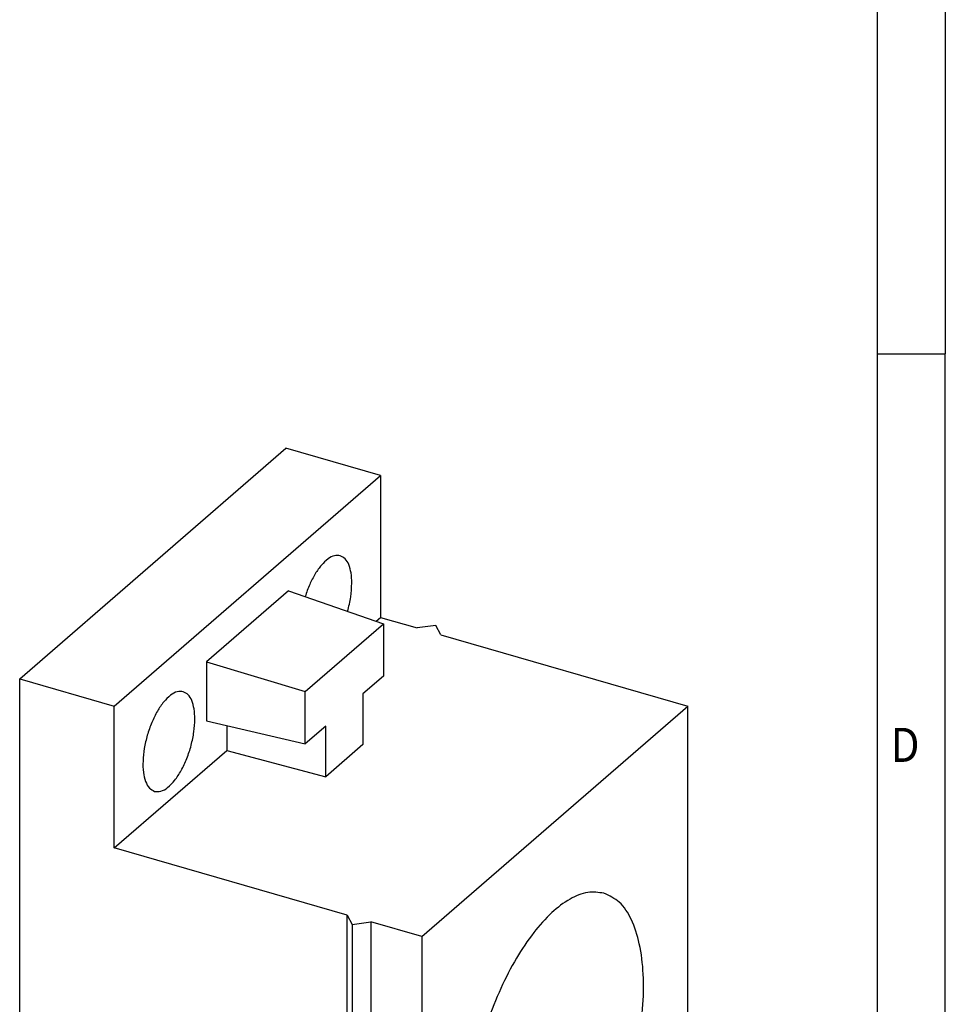
# Model space of a CAD drawing. Units: millimetres. Extents: x -287 to 133, y -48 to 249.
# Drawn here: x 66 to 133, y 24 to 96 of the extents above; entities that cross this region are included whole.
import ezdxf

# ---------------------------------------------------------------- set-up
doc = ezdxf.new("R2010")
doc.units = ezdxf.units.MM
doc.layers.add('1', color=7, linetype='Continuous')
doc.styles.add('CONVERTER_11', font='txt.shx', dxfattribs={"width": 0.9})

# ---------------------------------------------------------------- blocks, each defined once
blk = doc.blocks.new('_rahmen', base_point=(128.3291046796654, -47.94532288695194))
at = {"layer": '1', "color": 6, "linetype": 'Continuous'}
for p, q in [((128.3291046796654, 129.2546771130481), (128.3291046796654, 71.85467711304827)), ((128.3291046796654, 71.85467711304827), (128.3291046796653, 14.45467711304818))]:
    blk.add_line(p, q, dxfattribs=at)
at = {"layer": '1', "color": 2, "linetype": 'Continuous'}
for p in [(133.3291046796629, 129.2546771130481), (128.3291046796654, 71.85467711304827), (133.3291046796629, 14.45467711304818)]:
    blk.add_line(p, (133.3291046796629, 71.85467711304827), dxfattribs=at)
at = {"layer": '1', "color": 7, "style": 'CONVERTER_11', "width": 0.9}
blk.add_text('D', height=2.5, dxfattribs=at).set_placement((129.3291046796654, 41.95467711304818))
blk = doc.blocks.new('A3I_CS', base_point=(128.3291046796654, -47.94532288695194))
at = {"layer": '1'}
blk.add_blockref('_rahmen', (128.3291046796654, -47.94532288695194), dxfattribs=at)
blk = doc.blocks.new('CES_STPG_GY_13-select__1', base_point=(32.76378361410511, -3.17436845010903))
at = {"color": 7, "linetype": 'Continuous'}
for p, q in [((32.76378361411059, 24.02530475018054), (42.51378361411059, 32.4690524370788)), ((45.97788522924837, 31.46905243707796), (42.51378361411059, 32.4690524370788)), ((36.22788522924837, 23.02530475017971), (45.97788522924837, 31.46905243707796)), ((45.97788522924837, 31.46905243707796), (45.97788522924712, 26.27290001437171)), ((42.60463126772272, 27.2517149346539), (39.60113919077355, 24.65061449595065)), ((42.60463126772272, 27.2517149346539), (46.08374784578081, 26.0407249526308)), ((43.2234309237478, 23.56361783527571), (46.08374784578081, 26.0407249526308)), ((45.81700298192281, 26.13357190117094), (45.97788522924712, 26.27290001437171)), ((45.97788522924712, 26.27290001437171), (47.32022460511301, 25.8854000143714)), ((46.08374784578081, 26.0407249526308), (46.08374784578027, 24.1175996311662)), ((48.00323730700522, 25.97690636531739), (47.32022460511301, 25.8854000143714)), ((48.18625000889742, 25.63540001437119), (48.00323730700522, 25.97690636531739)), ((48.18625000889742, 25.63540001437119), (57.23621547844473, 23.02290001436907)), ((39.60113919077355, 24.65061449595065), (43.2234309237478, 23.56361783527571)), ((39.60113919077355, 24.65061449595065), (39.60113919077296, 22.47950253178971)), ((32.76378361410511, 1.07563154989444), (32.76378361411059, 24.02530475018054)), ((32.76378361411059, 24.02530475018054), (36.22788522924837, 23.02530475017971)), ((46.08374784578027, 24.1175996311662), (45.33374784578027, 23.46808057832787)), ((43.22343092374726, 21.64049251381111), (43.2234309237478, 23.56361783527571)), ((45.33374784578027, 23.46808057832787), (45.33374784577975, 21.61506067676089)), ((36.22788522924712, 17.82915232747345), (36.22788522924837, 23.02530475017971)), ((47.48621547844473, 14.57915232747082), (57.23621547844473, 23.02290001436907)), ((57.2362154784405, 5.26937923678923), (57.23621547844473, 23.02290001436907)), ((39.60113919077296, 22.47950253178971), (43.22343092374726, 21.64049251381111)), ((40.35113919077272, 22.30578446602611), (40.35113919077246, 21.39999500440922)), ((43.97343092374727, 22.29001156664944), (43.22343092374726, 21.64049251381111)), ((43.97343092374675, 20.43699166508246), (43.97343092374727, 22.29001156664944)), ((36.22788522924712, 17.82915232747345), (40.35113919077246, 21.39999500440922)), ((40.35113919077246, 21.39999500440922), (43.97343092374675, 20.43699166508246)), ((45.33374784577975, 21.61506067676089), (43.97343092374675, 20.43699166508246)), ((44.75823545652382, 15.36665232747144), (36.22788522924712, 17.82915232747345)), ((44.75823545652382, 15.36665232747144), (44.94124815841607, 15.02514597652522)), ((44.7582354565196, -2.38686845010841), (44.75823545652382, 15.36665232747144)), ((44.94124815841607, 15.02514597652522), (45.62426086030829, 15.11665232747123)), ((44.94124815841607, 15.02514597652522), (44.94124815841186, -2.72837480105463)), ((45.62426086030829, 15.11665232747123), (45.62426086030407, -2.63686845010862)), ((47.48621547844473, 14.57915232747082), (45.62426086030829, 15.11665232747123)), ((47.48621547844473, 14.57915232747082), (47.4862154784405, -3.17436845010903)), ((57.2362154784405, 5.26937923678923), (47.4862154784405, -3.17436845010903)), ((44.7582354565196, -2.38686845010841), (32.76378361410511, 1.07563154989444)), ((37.41817749754045, -1.17159170037349), (37.10706510498222, -0.17816581906869)), ((44.7582354565196, -2.38686845010841), (44.94124815841186, -2.72837480105463)), ((44.94124815841186, -2.72837480105463), (45.62426086030407, -2.63686845010862)), ((47.4862154784405, -3.17436845010903), (45.62426086030407, -2.63686845010862))]:
    blk.add_line(p, q, dxfattribs=at)
for points, knots in [([(44.504850415662, 28.53137366964127), (44.43228249422413, 28.53782054074397), (44.2711540602272, 28.55213503554309), (44.02984838992032, 28.40831153865724), (43.79598098984577, 28.18145275148543), (43.57302882676228, 27.86133243964928), (43.37141521942168, 27.47436794841943), (43.2707589070899, 27.186502957083), (43.218809995516, 27.03793529552938)], [0, 0, 0, 0, 0.2139874779891313, 0.4751337361676429, 0.8028943691585996, 1.194942496085144, 1.63708471565323, 2.108651799284233, 2.108651799284233, 2.108651799284233, 2.108651799284233]), ([(44.92788522924764, 27.52863684985859), (44.92341258161453, 27.65469532464911), (44.91519978917268, 27.88616697499372), (44.83446543687256, 28.18978560464083), (44.7078552483234, 28.42891736023505), (44.56806856543849, 28.49946754621298), (44.504850415662, 28.53137366964127)], [0, 0, 0, 0, 0.3766024589415684, 0.691526636996926, 0.9435619909942006, 1.151652787050272, 1.151652787050272, 1.151652787050272, 1.151652787050272]), ([(44.7737620948459, 26.49669691717492), (44.81828010818926, 26.67218537815915), (44.90425198394574, 27.01108360458085), (44.92019691875934, 27.36026753162478), (44.92788522924764, 27.52863684985859)], [0, 0, 0, 0, 0.5415267026532516, 1.045780652216669, 1.045780652216669, 1.045780652216669, 1.045780652216669]), ([(38.754850415662, 23.5517275978815), (38.67924669188504, 23.55778251650918), (38.5103645218424, 23.57130785925469), (38.25989108058046, 23.41379365707444), (38.01839200919603, 23.169199181554), (37.78943601037437, 22.82643229388986), (37.58867738987668, 22.414501822263), (37.42868959502351, 21.95697455178104), (37.32022988964583, 21.48457240313432), (37.270568874361, 21.02902380998563), (37.28162713041412, 20.6169707749908), (37.35561863424626, 20.28130201520623), (37.48361228420941, 20.0145337745268), (37.63372076065314, 19.93597444946329), (37.70092004283328, 19.90080569112574)], [0, 0, 0, 0, 0.2225611229058495, 0.4971528408223611, 0.84385808536717, 1.258513177648488, 1.724069573307502, 2.216624054942613, 2.709178536577714, 3.174734932236731, 3.589390024518047, 3.936095269062867, 4.21068698697937, 4.433248109885233, 4.433248109885233, 4.433248109885233, 4.433248109885233]), ([(39.17788522924764, 22.54899077809881), (39.17341258161454, 22.67504925288934), (39.16519978917268, 22.90652090323393), (39.08446543687258, 23.21013953288107), (38.9578552483234, 23.44927128847529), (38.81806856543849, 23.51982147445322), (38.754850415662, 23.5517275978815)], [0, 0, 0, 0, 0.3766024589415713, 0.6915266369969324, 0.9435619909942168, 1.151652787050286, 1.151652787050286, 1.151652787050286, 1.151652787050286]), ([(37.70092004283328, 19.90080569112574), (37.77910752566627, 19.89512623373992), (37.95465237319437, 19.88237484820351), (38.21274435904299, 20.05189073457111), (38.46064780731291, 20.31178196223089), (38.69377239215875, 20.67411069806362), (38.89560468391151, 21.10637470819165), (39.05072514290454, 21.58231365943077), (39.15543313771163, 22.06761484223361), (39.17058021790854, 22.39237031270058), (39.17788522924764, 22.54899077809881)], [0, 0, 0, 0, 0.2298529119742937, 0.5160607998329358, 0.8791221737909833, 1.313105872362589, 1.798319181630506, 2.30792295814086, 2.812142237556453, 3.281830617084526, 3.281830617084526, 3.281830617084526, 3.281830617084526]), ([(54.16399111617605, 16.16926378052798), (53.9642795584171, 16.19511970512808), (53.53320764482858, 16.25092900235357), (52.86224306079803, 15.95567798050239), (52.19775125765717, 15.44547053547214), (51.54163667457804, 14.70177104136429), (50.92030580648179, 13.76597896024811), (50.35735514070507, 12.67024682869507), (49.87571391218641, 11.46090030715103), (49.49920235104573, 10.18753652022571), (49.22989613764054, 8.904302710384265), (49.1589616205976, 8.045744760251221), (49.12437379353666, 7.627109998430953)], [0, 0, 0, 0, 0.5945132813305666, 1.283240597254089, 2.117351774155379, 3.107436568184957, 4.238767348216033, 5.481382805373454, 6.796007096500782, 8.138117987234263, 9.46131250814349, 10.72047601101585, 10.72047601101585, 10.72047601101585, 10.72047601101585]), ([(50.55843984070931, 3.679267783731987), (50.77668150047122, 3.654383283058928), (51.25285650080484, 3.600088545489858), (51.98438080227173, 3.965871121443149), (52.70265169736756, 4.573942532635587), (53.40420704153434, 5.448171113669352), (54.0549182418462, 6.532735492569723), (54.62555620868417, 7.783151381521847), (55.0875577345648, 9.13723856439175), (55.41827884300751, 10.52922313943526), (55.60182636345488, 11.89138241509964), (55.62923091960224, 13.15587992339818), (55.50151741908608, 14.26949779978629), (55.21781453210239, 15.16681412738126), (54.79377212503827, 15.86618007845327), (54.36191904966275, 16.07401046785563), (54.16399111617605, 16.16926378052798)], [0, 0, 0, 0, 0.6471591809710616, 1.412017416407688, 2.352485494920796, 3.474052576985782, 4.751295037496546, 6.140833783999211, 7.58894027123761, 9.037046758476011, 10.42658550497868, 11.70382796548945, 12.82539504755443, 13.76586312606755, 14.53072136150417, 15.17788054247522, 15.17788054247522, 15.17788054247522, 15.17788054247522]), ([(49.12437379353666, 7.627109998430953), (49.11628355319066, 7.291705459247078), (49.10090324052142, 6.654069543642929), (49.20140906087858, 5.755844531844951), (49.3940914626842, 4.983339391855369), (49.68465633600559, 4.365889544334973), (50.06411278263008, 3.893974885826128), (50.40014544803608, 3.74802171334479), (50.55843984070931, 3.679267783731987)], [0, 0, 0, 0, 1.005472722389047, 1.911499235055048, 2.704047353970441, 3.380146119568121, 3.95412555015174, 4.465313827474497, 4.465313827474497, 4.465313827474497, 4.465313827474497]), ([(37.41817749754045, -1.17159170037349), (37.45808981254944, -1.250242832274336), (37.5468337372138, -1.425121395033728), (37.81964892542422, -1.61309314631343), (38.16617583995683, -1.763456096916532), (38.58354307544693, -1.859934991576155), (39.03629023784425, -1.898501455372275), (39.49328945066918, -1.875190754239167), (39.92261905524246, -1.792957625771631), (40.28846225462195, -1.654419272001553), (40.58392217586115, -1.477777761010038), (40.69680909643353, -1.306201684791274), (40.74754868494378, -1.229082906505155)], [0, 0, 0, 0, 0.2611458113190502, 0.5806503526263931, 0.9629386800357894, 1.395689917896216, 1.857467596866866, 2.322564778821822, 2.764819070973975, 3.161334733372752, 3.496942824021359, 3.770946873225385, 3.770946873225385, 3.770946873225385, 3.770946873225385])]:
    blk.add_open_spline(points, degree=3, knots=knots, dxfattribs=at)
blk = doc.blocks.new('AllgSicht1', base_point=(45.00000000001012, 13.34830471637717))
blk.add_blockref('CES_STPG_GY_13-select__1', (32.76378361410511, -3.17436845010903))
blk = doc.blocks.new('1')
blk.add_blockref('A3I_CS', (128.3291046796654, -47.94532288695194))
at = {"xscale": 2, "yscale": 2, "zscale": 2}
blk.add_blockref('AllgSicht1', (90.00000000002024, 26.69660943275434), dxfattribs=at)

msp = doc.modelspace()

# ---------------------------------------------------------------- block references
at = {"layer": '1'}
msp.add_blockref('1', (0, 0), dxfattribs=at)

doc.saveas('drawing.dxf')
